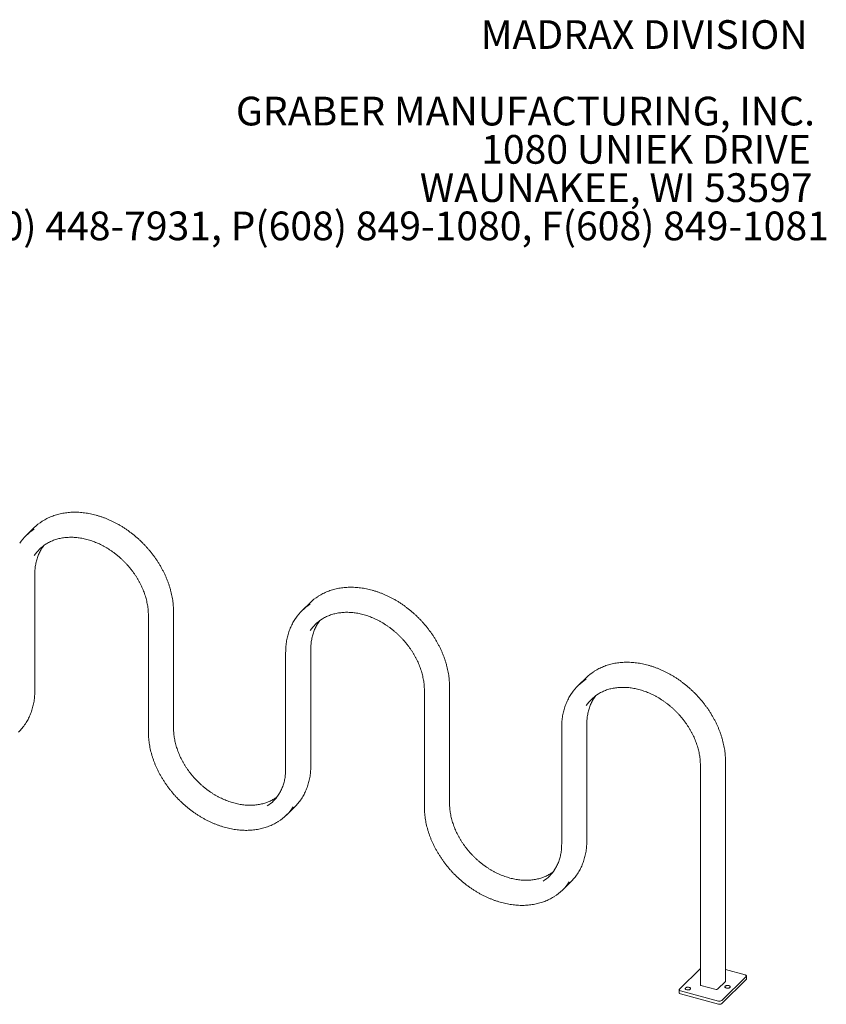
# Model space of a CAD drawing. Units: inches. Extents: x 0.2 to 9.1, y 0.2 to 10.8.
# Drawn here: x 6 to 8.4, y 8 to 10.8 of the extents above; entities that cross this region are included whole.
import ezdxf

# ---------------------------------------------------------------- set-up
doc = ezdxf.new("R2010")
doc.units = ezdxf.units.IN
doc.header["$MEASUREMENT"] = 0
doc.styles.add('SLDTEXTSTYLE0', font='TXT', dxfattribs={"width": 0.605})

# ---------------------------------------------------------------- blocks, each defined once
blk = doc.blocks.new('SW_NOTE_0_4')
at = {"color": 0, "linetype": 'Continuous', "lineweight": 0, "char_height": 0.083333, "attachment_point": 3, "style": 'SLDTEXTSTYLE0'}
for s, insert in [('MADRAX DIVISION', (1.0026, 0.1074)), ('GRABER MANUFACTURING, INC.', (1.0241, -0.1148)), ('1080 UNIEK DRIVE', (1.0117, -0.2259)), ('WAUNAKEE, WI 53597', (1.0172, -0.337)), ('P(800) 448-7931, P(608) 849-1080, F(608) 849-1081', (1.0643, -0.4481))]:
    blk.add_mtext(s, dxfattribs=dict(at, insert=insert))

msp = doc.modelspace()

# ---------------------------------------------------------------- linework, layer by layer
at = {"color": 7, "linetype": 'Continuous', "lineweight": 18}
for p, q in [((6.06986312, 9.33625727), (6.04652835, 9.31348181)), ((6.07181345, 8.86359627), (6.07181345, 9.20214756)), ((6.47459219, 8.75412963), (6.47459219, 9.09268093)), ((6.87136702, 9.11842568), (6.84803225, 9.09565023)), ((6.40148096, 9.08192378), (6.40148096, 8.74337248)), ((6.87331736, 8.64576468), (6.87331736, 8.98431597)), ((6.80020611, 8.97355882), (6.80020611, 8.63500753)), ((7.67287097, 8.90059408), (7.6495362, 8.87781863)), ((7.20298484, 8.86409219), (7.20298484, 8.5255409)), ((7.27609609, 8.53629805), (7.27609609, 8.87484935)), ((7.60171006, 8.75572722), (7.60171006, 8.41717592)), ((7.67482131, 8.42793308), (7.67482131, 8.76648437)), ((8.00448879, 8.64626059), (8.00448879, 8.00859362)), ((8.07760004, 8.01935077), (8.07760004, 8.65701775)), ((6.80258254, 8.50198697), (6.82591731, 8.52476242)), ((7.60408644, 8.28415538), (7.62742121, 8.30693083)), ((8.00448878, 8.05619518), (7.94349749, 7.99666581)), ((8.13473322, 8.03770576), (8.07760005, 8.05323333)), ((8.13843674, 8.02561367), (8.13843674, 8.0345425)), ((8.00597016, 8.00732833), (8.05019116, 7.99531001)), ((8.07727901, 8.01868308), (8.05394424, 7.99590763)), ((8.06633343, 7.96328163), (8.13763411, 8.03287328)), ((8.06633343, 7.9543528), (8.13763411, 8.02394446)), ((7.94269486, 7.99499659), (7.94269486, 7.98606776)), ((7.94639837, 7.99183333), (8.05695065, 7.96178759)), ((7.94639837, 7.9829045), (8.05695065, 7.95285876))]:
    msp.add_line(p, q, dxfattribs=at)
at = {"color": 7, "linetype": 'Continuous', "lineweight": 18, "flags": 128}
for points in [[(6.09362265, 9.27847959), (6.09583823, 9.28164234), (6.09781034, 9.28428213)], [(6.89512661, 9.06064799), (6.89734216, 9.06381075), (6.89931427, 9.06645053)], [(7.6966305, 8.8428164), (7.69884612, 8.84597914), (7.70081822, 8.84861893)], [(6.77023267, 8.55092281), (6.77129078, 8.55162994), (6.77462591, 8.55397181)], [(7.57173656, 8.33309123), (7.57279467, 8.33379835), (7.57612986, 8.33614021)], [(8.13763411, 8.03287328), (8.13814832, 8.03352249), (8.13840682, 8.03421088), (8.13839951, 8.03491203), (8.13812688, 8.03559895), (8.13759922, 8.03624529), (8.13683692, 8.03682618), (8.13586915, 8.03731933), (8.13473322, 8.03770576)], [(8.07991233, 7.99952642), (8.08154116, 7.9991978), (8.08327122, 7.99906409), (8.08501576, 7.99913199), (8.08668717, 7.99939813), (8.08820162, 7.99984916), (8.08948327, 8.00046245), (8.09046789, 8.00120723), (8.09110592, 8.0020462), (8.09136555, 8.00293725), (8.09123373, 8.00383571), (8.09071697, 8.00469654), (8.08984119, 8.00547658), (8.08865045, 8.00613668), (8.08720444, 8.00664375), (8.0855755, 8.00697239), (8.08384544, 8.0071061), (8.0821009, 8.0070382), (8.08042949, 8.00677207), (8.07891504, 8.00632103), (8.07763339, 8.00570775), (8.07664877, 8.00496297), (8.07601074, 8.00412399), (8.07575111, 8.00323294), (8.07588293, 8.00233449), (8.07639969, 8.00147365), (8.07727547, 8.00069361), (8.07846621, 8.00003351), (8.07991233, 7.99952642)], [(7.94639837, 7.9829045), (7.94526244, 7.98329093), (7.94429467, 7.98378408), (7.94353237, 7.98436498), (7.94300471, 7.98501131), (7.94273208, 7.98569823), (7.94269486, 7.98606776)], [(7.94349749, 7.99666581), (7.94298328, 7.9960166), (7.94272477, 7.99532821), (7.94273208, 7.99462706), (7.94300471, 7.99394014), (7.94353237, 7.9932938), (7.94429467, 7.99271291), (7.94526244, 7.99221976), (7.94639837, 7.99183333)], [(7.9720508, 8.00154336), (7.97042185, 8.00187201), (7.9686918, 8.00200572), (7.96694737, 8.00193779), (7.96527596, 8.00167165), (7.96376152, 8.00122062), (7.96247986, 8.00060733), (7.96149524, 7.99986255), (7.96085721, 7.99902358), (7.96059759, 7.99813253), (7.9607294, 7.99723407), (7.96124617, 7.99637324), (7.96212183, 7.99559323), (7.96331257, 7.99493313), (7.96475869, 7.99442603), (7.96638764, 7.99409739), (7.96811769, 7.99396368), (7.96986223, 7.99403158), (7.97153353, 7.99429774), (7.97304809, 7.99474875), (7.97432974, 7.99536203), (7.97531425, 7.99610684), (7.97595239, 7.99694579), (7.97621202, 7.99783684), (7.97608009, 7.99873532), (7.97556344, 7.99959613), (7.97468766, 8.00037617), (7.97349692, 8.00103627), (7.9720508, 8.00154336)]]:
    msp.add_lwpolyline(points, dxfattribs=at)
at = {"color": 7, "linetype": 'Continuous', "lineweight": 18}
for centre, radius, start, end in [((6.17317005, 9.23034228), 0.14795373, 122.81445114, 134.28581521), ((6.14959397, 9.20788674), 0.1475541, 122.80301861, 145.56724509), ((6.1660087, 9.19106521), 0.11550179, 123.06492365, 145.96939582), ((6.97467471, 9.01250947), 0.14795513, 122.8144306, 134.28569573), ((6.95109819, 8.99005475), 0.14755458, 122.80302793, 145.56718518), ((6.9675116, 8.97323481), 0.11550026, 123.06482297, 145.96959317), ((7.75260256, 8.77222288), 0.14755508, 122.80312385, 145.56719043), ((7.77617964, 8.79467699), 0.14795645, 122.81458209, 134.28573093), ((7.76901518, 8.75540338), 0.11549991, 123.06471638, 145.96957086), ((5.92171183, 8.84770468), 0.14695534, 314.33582207, 326.501333), ((6.6840201, 8.62346745), 0.11419079, 303.41079633, 326.55675472), ((6.72321662, 8.6298727), 0.14695443, 314.33567954, 326.50127531), ((6.70032631, 8.60675508), 0.14639496, 302.1832161, 326.51694107), ((7.48552378, 8.40563628), 0.11419125, 303.41077175, 326.55664965), ((7.52473181, 8.41203143), 0.14693961, 314.33516877, 326.5019863), ((7.50183139, 8.38892194), 0.14639305, 302.18316304, 326.51718541), ((8.00609742, 8.00897713), 0.00165371, 193.40961125, 265.5863615), ((8.07667805, 8.01938304), 0.00092255, 310.64807524, 357.99529711), ((8.13613186, 8.02569438), 0.00230629, 310.64497798, 357.9946754), ((8.05146446, 7.99939721), 0.00428095, 252.69649169, 305.39855031), ((8.06013396, 7.97200557), 0.01070236, 252.69612228, 305.39864225), ((8.06013396, 7.96307674), 0.01070236, 252.69612228, 305.39864225)]:
    msp.add_arc(centre, radius, start, end, dxfattribs=at)
for points, knots in [([(6.47459219, 9.09268093), (6.47458357, 9.09410652), (6.47455863, 9.09822919), (6.47428238, 9.10510801), (6.47366391, 9.11332985), (6.47273595, 9.12160696), (6.47150498, 9.1299267), (6.46997132, 9.13827818), (6.46813752, 9.14664991), (6.46600589, 9.15503059), (6.46357955, 9.16340883), (6.46086169, 9.17177327), (6.45785612, 9.18011257), (6.45456694, 9.18841546), (6.45099866, 9.19667074), (6.44715615, 9.20486723), (6.44304463, 9.21299389), (6.43866982, 9.22103973), (6.43403738, 9.22899386), (6.429154, 9.23684564), (6.42402597, 9.24458442), (6.41866043, 9.25219976), (6.41306447, 9.25968137), (6.40724591, 9.2670193), (6.40121242, 9.27420355), (6.39497219, 9.28122443), (6.38853364, 9.28807247), (6.38190551, 9.29473852), (6.37509668, 9.30121352), (6.3681164, 9.30748876), (6.36097393, 9.31355559), (6.35367907, 9.31940605), (6.34624159, 9.32503221), (6.3386714, 9.33042625), (6.33097886, 9.3355811), (6.32317422, 9.34048961), (6.315268, 9.3451451), (6.30727089, 9.34954134), (6.29919363, 9.35367227), (6.29104715, 9.35753247), (6.28284235, 9.36111625), (6.27459039, 9.36441904), (6.26630237, 9.36743633), (6.25798949, 9.37016359), (6.24966301, 9.3725976), (6.24133419, 9.37473443), (6.23301431, 9.37657167), (6.22471467, 9.3781062), (6.21644653, 9.37933619), (6.20822111, 9.38026006), (6.20004966, 9.38087612), (6.19194334, 9.38118352), (6.18391306, 9.3811823), (6.17597004, 9.38087165), (6.16812488, 9.38025279), (6.16038856, 9.37932591), (6.15277141, 9.37809288), (6.14528414, 9.37655486), (6.13793666, 9.37471461), (6.13073932, 9.37257414), (6.12370168, 9.37013686), (6.11683379, 9.36740564), (6.11014275, 9.36438713), (6.10364703, 9.36107322), (6.09798407, 9.35789067), (6.09457913, 9.35569511), (6.09319577, 9.3548031)], [0, 0, 0, 0, 0.0083595358, 0.0241750289, 0.0399923512, 0.0558116281, 0.0716327072, 0.0874552098, 0.1032789515, 0.1191036068, 0.1349291724, 0.1507552547, 0.1665817328, 0.1824085472, 0.1982355495, 0.2140627313, 0.2298899138, 0.2457172172, 0.2615442194, 0.2773714265, 0.2931984224, 0.3090253491, 0.324852069, 0.3406789326, 0.3565056945, 0.3723324071, 0.3881591208, 0.4039859267, 0.4198128404, 0.4356398485, 0.4514668538, 0.4672941096, 0.4831216044, 0.4989492198, 0.5147770959, 0.5306051904, 0.5464334867, 0.5622620014, 0.5780907304, 0.5939196715, 0.6097486934, 0.625577792, 0.6414068646, 0.6572357769, 0.6730644323, 0.6888926673, 0.7047203038, 0.7205471567, 0.7363729887, 0.7521975042, 0.7680204919, 0.7838416443, 0.7996605425, 0.815477009, 0.8312905178, 0.8471008727, 0.8629075934, 0.8787105179, 0.8945091815, 0.9103035767, 0.9260934881, 0.9418786038, 0.9576593236, 0.9734353392, 0.9892073302, 1, 1, 1, 1]), ([(6.10282432, 9.28770761), (6.10299412, 9.2878242), (6.10489696, 9.28913076), (6.10873318, 9.29137244), (6.11433637, 9.29440553), (6.12015277, 9.29712743), (6.12614352, 9.29956958), (6.13230615, 9.30171775), (6.13862757, 9.30357144), (6.14509763, 9.30512655), (6.15170492, 9.30638085), (6.15843817, 9.30733222), (6.16528579, 9.30797914), (6.17223614, 9.30832042), (6.17927724, 9.30835582), (6.18639712, 9.3080851), (6.1935836, 9.3075087), (6.20082433, 9.3066278), (6.208107, 9.30544341), (6.21541902, 9.303958), (6.22274789, 9.30217391), (6.23008098, 9.30009397), (6.23740568, 9.29772192), (6.24470931, 9.29506146), (6.25197933, 9.29211759), (6.25920309, 9.28889477), (6.26636819, 9.28539902), (6.2734621, 9.28163585), (6.28047261, 9.27761194), (6.28738754, 9.27333419), (6.29419495, 9.26881), (6.30088291, 9.26404692), (6.30743997, 9.25905343), (6.31385466, 9.25383802), (6.32011588, 9.24840974), (6.32621279, 9.24277802), (6.33213481, 9.23695253), (6.33787162, 9.23094335), (6.34341339, 9.22476097), (6.34875043, 9.21841606), (6.35387358, 9.21191965), (6.3587739, 9.205283), (6.36344303, 9.19851769), (6.36787285, 9.19163542), (6.37205582, 9.18464816), (6.3759846, 9.177568), (6.37965267, 9.1704073), (6.38305357, 9.16317845), (6.38618156, 9.155894), (6.38903142, 9.14856656), (6.39159811, 9.14120883), (6.3938775, 9.13383356), (6.39586564, 9.12645353), (6.39755926, 9.11908146), (6.39895558, 9.11173005), (6.40005215, 9.104412), (6.40084779, 9.09713969), (6.40133037, 9.0900521), (6.40147362, 9.08499474), (6.40147997, 9.08233864), (6.40148096, 9.08192378)], [0, 0, 0, 0, 0.0017508008, 0.0196200582, 0.0374841581, 0.0553419674, 0.0731930922, 0.0910366787, 0.1088728094, 0.1267013327, 0.1445225348, 0.1623367776, 0.1801445346, 0.1979463578, 0.2157429818, 0.2335349608, 0.2513229236, 0.2691074946, 0.286889173, 0.304668544, 0.3224460426, 0.3402220741, 0.3579969918, 0.3757711144, 0.3935446473, 0.4113178532, 0.4290908144, 0.4468637205, 0.4646366283, 0.4824095745, 0.5001825986, 0.5179558446, 0.5357291479, 0.5535025912, 0.5712760861, 0.5890495587, 0.6068230299, 0.6245965469, 0.6423698526, 0.6601429958, 0.6779159131, 0.6956885876, 0.7134608571, 0.7312327209, 0.7490042137, 0.7667754945, 0.7845461444, 0.8023165555, 0.820086701, 0.8378565671, 0.8556265699, 0.873396442, 0.8911666903, 0.9089373625, 0.9267088199, 0.9444815367, 0.9622557692, 0.9800320756, 0.9968811813, 1, 1, 1, 1]), ([(6.07181345, 9.20214756), (6.07182182, 9.20338248), (6.07184619, 9.2069771), (6.07211774, 9.21286296), (6.07272822, 9.21976145), (6.07364474, 9.22654435), (6.07486054, 9.23320167), (6.07637499, 9.23972175), (6.07818525, 9.24609355), (6.08028824, 9.25230641), (6.08268145, 9.25834894), (6.08535722, 9.26421389), (6.08832523, 9.26987972), (6.09113236, 9.27469995), (6.09306016, 9.27753834), (6.09380511, 9.27863516)], [0, 0, 0, 0, 0.0429909192, 0.1251381892, 0.2072999252, 0.2894839105, 0.371694087, 0.4539322011, 0.5362021041, 0.6185051529, 0.7008435595, 0.7832184683, 0.865630326, 0.9480765215, 1, 1, 1, 1]), ([(7.27609609, 8.87484935), (7.27608746, 8.87627493), (7.27606251, 8.88039761), (7.27578625, 8.88727643), (7.27516792, 8.89549824), (7.27423985, 8.90377536), (7.27300893, 8.9120951), (7.27147535, 8.92044658), (7.26964134, 8.92881832), (7.26750988, 8.937199), (7.26508347, 8.94557724), (7.26236555, 8.95394169), (7.25935999, 8.96228099), (7.25607088, 8.97058388), (7.25250253, 8.97883913), (7.24866012, 8.98703565), (7.24454848, 8.99516228), (7.24017377, 9.00320814), (7.23554134, 9.01116228), (7.23065787, 9.01901403), (7.22552989, 9.02675284), (7.22016436, 9.03436816), (7.21456843, 9.04184979), (7.20874982, 9.0491877), (7.20271632, 9.05637196), (7.19647611, 9.06339284), (7.19003756, 9.07024088), (7.18340942, 9.07690691), (7.17660062, 9.08338195), (7.16962032, 9.08965714), (7.16247787, 9.095724), (7.15518299, 9.10157446), (7.14774551, 9.10720061), (7.14017533, 9.11259466), (7.13248279, 9.11774951), (7.12467814, 9.12265801), (7.11677193, 9.12731351), (7.10877481, 9.13170975), (7.10069754, 9.13584067), (7.09255107, 9.13970087), (7.08434628, 9.14328466), (7.07609432, 9.14658744), (7.0678063, 9.14960474), (7.05949341, 9.152332), (7.05116692, 9.15476602), (7.0428381, 9.15690284), (7.03451822, 9.15874008), (7.02621858, 9.1602746), (7.01795045, 9.1615046), (7.00972503, 9.16242847), (7.00155359, 9.16304452), (6.99344728, 9.16335192), (6.98541699, 9.16335071), (6.97747396, 9.16304007), (6.96962881, 9.16242118), (6.96189248, 9.16149431), (6.95427533, 9.1602613), (6.94678807, 9.15872327), (6.93944061, 9.156883), (6.93224326, 9.15474254), (6.92520562, 9.15230527), (6.91833774, 9.14957402), (6.91164667, 9.14655554), (6.90515094, 9.14324164), (6.899488, 9.14005907), (6.89608305, 9.13786352), (6.89469968, 9.13697152)], [0, 0, 0, 0, 0.008359536, 0.0241750279, 0.0399923394, 0.0558116255, 0.0716326963, 0.0874551884, 0.1032789727, 0.1191035924, 0.134929174, 0.1507552922, 0.1665817601, 0.1824085417, 0.1982355675, 0.2140627109, 0.2298899477, 0.2457171931, 0.2615441798, 0.2773714674, 0.2931984293, 0.3090253204, 0.3248520216, 0.3406789427, 0.3565057244, 0.3723323956, 0.3881591091, 0.4039859368, 0.4198127829, 0.43563986, 0.4514668179, 0.4672940856, 0.4831216171, 0.4989491949, 0.5147770707, 0.530605178, 0.5464334741, 0.5622619953, 0.5780907574, 0.5939196781, 0.6097486323, 0.6255777885, 0.64140682, 0.6572357955, 0.6730644634, 0.6888926804, 0.7047203133, 0.7205471251, 0.7363730012, 0.7521975165, 0.7680204502, 0.7838415824, 0.7996605399, 0.8154770194, 0.8312904763, 0.8471008438, 0.8629076145, 0.8787104896, 0.8945091167, 0.9103035355, 0.9260934467, 0.9418785397, 0.9576593033, 0.9734353401, 0.9892073102, 1, 1, 1, 1]), ([(6.8292587, 9.07330546), (6.8291525, 9.07315774), (6.82764604, 9.07106232), (6.82498824, 9.06681556), (6.82131224, 9.06055879), (6.81794256, 9.05407823), (6.81484705, 9.04741275), (6.81203988, 9.04056311), (6.80952216, 9.0335407), (6.80729826, 9.02635436), (6.80537092, 9.019014), (6.8037429, 9.01152946), (6.80241691, 9.00391082), (6.80139295, 8.9961689), (6.80067932, 8.98831243), (6.80027382, 8.98077391), (6.80022737, 8.97582388), (6.80020611, 8.97355882)], [0, 0, 0, 0, 0.0054402482, 0.0771715135, 0.1489163791, 0.2206754526, 0.2924514063, 0.3642467345, 0.436061242, 0.5078961657, 0.5797509856, 0.6516257935, 0.7235200842, 0.795431979, 0.8673610693, 0.9393063018, 1, 1, 1, 1]), ([(6.90432825, 9.06987601), (6.90449804, 9.06999261), (6.90640082, 9.07129924), (6.91023716, 9.07354078), (6.91584029, 9.07657395), (6.92165668, 9.07929585), (6.92764743, 9.08173799), (6.93381006, 9.08388617), (6.94013149, 9.08573985), (6.94660154, 9.08729496), (6.95320884, 9.08854927), (6.9599421, 9.08950061), (6.96678972, 9.09014755), (6.97374006, 9.09048884), (6.98078115, 9.09052422), (6.98790103, 9.09025352), (6.9950875, 9.08967711), (7.00232824, 9.0887962), (7.00961091, 9.08761182), (7.01692294, 9.08612641), (7.02425182, 9.08434232), (7.03158491, 9.08226238), (7.03890962, 9.07989033), (7.04621325, 9.07722987), (7.05348328, 9.07428599), (7.06070702, 9.07106319), (7.06787211, 9.06756741), (7.07496602, 9.06380427), (7.08197653, 9.05978035), (7.08889145, 9.0555026), (7.09569886, 9.05097842), (7.10238682, 9.04621532), (7.10894389, 9.04122186), (7.11535857, 9.03600641), (7.12161981, 9.03057816), (7.12771673, 9.02494644), (7.13363872, 9.01912093), (7.13937555, 9.01311176), (7.14491733, 9.00692938), (7.15025434, 9.00058446), (7.15537747, 8.99408807), (7.16027779, 8.98745141), (7.16494693, 8.9806861), (7.16937676, 8.97380383), (7.17355978, 8.96681657), (7.17748852, 8.9597364), (7.18115657, 8.9525757), (7.18455752, 8.94534687), (7.18768546, 8.9380624), (7.19053535, 8.93073497), (7.19310205, 8.92337724), (7.19538145, 8.91600197), (7.19736956, 8.90862193), (7.19906327, 8.90124985), (7.20045947, 8.89389845), (7.2015561, 8.8865804), (7.20235164, 8.87930811), (7.20283433, 8.8722205), (7.20297758, 8.86716313), (7.20298386, 8.86450705), (7.20298484, 8.86409219)], [0, 0, 0, 0, 0.0017507512, 0.0196201117, 0.0374841581, 0.0553419397, 0.0731930787, 0.0910366505, 0.1088727962, 0.1267013195, 0.1445224901, 0.162336829, 0.1801445534, 0.1979463021, 0.2157430015, 0.2335349295, 0.2513228667, 0.2691074764, 0.2868891202, 0.3046685911, 0.3224460087, 0.3402221265, 0.3579970192, 0.3757711526, 0.3935446941, 0.4113179171, 0.4290907506, 0.4468637494, 0.4646366155, 0.4824095288, 0.5001825691, 0.5179557991, 0.5357291491, 0.5535025466, 0.5712761306, 0.5890495888, 0.6068229896, 0.624596561, 0.642369893, 0.6601429729, 0.6779158658, 0.6956885403, 0.7134608097, 0.7312326945, 0.7490042468, 0.7667754903, 0.7845461227, 0.802316566, 0.8200866818, 0.8378565614, 0.8556265763, 0.8733964483, 0.8911666966, 0.9089373926, 0.9267088239, 0.9444815406, 0.962255762, 0.9800320773, 0.9968811814, 1, 1, 1, 1]), ([(6.87331736, 8.98431597), (6.87332573, 8.9855509), (6.8733501, 8.98914551), (6.87362163, 8.99503138), (6.87423218, 9.00192984), (6.87514864, 9.00871277), (6.8763645, 9.01537006), (6.87787888, 9.02189017), (6.87968913, 9.02826198), (6.8817922, 9.03447479), (6.88418536, 9.04051736), (6.88686117, 9.04638229), (6.88982914, 9.05204814), (6.89263631, 9.05686833), (6.89456408, 9.05970675), (6.89530901, 9.06080357)], [0, 0, 0, 0, 0.0429909255, 0.1251382075, 0.2072999838, 0.2894839604, 0.3716941762, 0.4539322008, 0.5362021158, 0.6185053171, 0.7008436826, 0.7832186629, 0.8656304672, 0.9480767463, 1, 1, 1, 1]), ([(8.07760004, 8.65701775), (8.07759141, 8.65844333), (8.07756645, 8.66256601), (8.07729026, 8.66944482), (8.07667166, 8.67766668), (8.07574389, 8.68594376), (8.07451273, 8.69426353), (8.07297917, 8.702615), (8.07114533, 8.71098673), (8.06901382, 8.7193674), (8.06658743, 8.72774564), (8.0638695, 8.73611009), (8.06086395, 8.74444939), (8.05757484, 8.75275228), (8.05400648, 8.76100753), (8.05016407, 8.76920406), (8.04605243, 8.77733067), (8.04167775, 8.78537658), (8.03704515, 8.79333065), (8.03216185, 8.80118247), (8.02703383, 8.80892123), (8.02166832, 8.81653656), (8.01607238, 8.82401819), (8.01025378, 8.8313561), (8.00422028, 8.83854038), (7.99798001, 8.84556122), (7.99154151, 8.8524093), (7.98491337, 8.85907533), (7.97810453, 8.86555032), (7.97112426, 8.87182558), (7.96398177, 8.8778924), (7.95668689, 8.88374288), (7.94924942, 8.88936901), (7.94167927, 8.89476308), (7.93398673, 8.89991792), (7.92618207, 8.9048264), (7.91827586, 8.90948192), (7.91027876, 8.91387815), (7.90220149, 8.91800907), (7.89405501, 8.92186929), (7.88585021, 8.92545306), (7.87759824, 8.92875586), (7.86931021, 8.93177315), (7.86099731, 8.93450042), (7.85267082, 8.93693443), (7.844342, 8.93907126), (7.83602214, 8.94090849), (7.8277225, 8.942443), (7.81945436, 8.94367302), (7.81122893, 8.94459689), (7.80305747, 8.94521293), (7.79495116, 8.94552037), (7.78692089, 8.94551909), (7.77897789, 8.9452085), (7.77113275, 8.94458958), (7.76339642, 8.9436627), (7.75577924, 8.94242973), (7.74829195, 8.94089166), (7.74094447, 8.93905146), (7.73374715, 8.93691097), (7.72670955, 8.93447362), (7.7198416, 8.93174253), (7.71315062, 8.92872389), (7.70665488, 8.92541006), (7.70099195, 8.92222745), (7.69758696, 8.92003193), (7.69620358, 8.91913993)], [0, 0, 0, 0, 0.0083595356, 0.0241750265, 0.0399923541, 0.0558116143, 0.0716327171, 0.0874552084, 0.1032789429, 0.1191035617, 0.1349291424, 0.1507552597, 0.1665817267, 0.1824085074, 0.1982355323, 0.2140626748, 0.2298899107, 0.2457171552, 0.2615442634, 0.2773714211, 0.293198382, 0.3090252722, 0.3248519726, 0.3406788928, 0.3565056735, 0.3723324262, 0.3881590539, 0.4039858806, 0.4198128157, 0.4356397997, 0.4514668511, 0.4672941178, 0.4831216484, 0.4989491254, 0.5147770004, 0.5306052097, 0.5464334006, 0.5622619208, 0.5780906821, 0.5939196019, 0.6097486633, 0.6255777099, 0.6414068498, 0.6572358244, 0.6730644913, 0.6888927074, 0.7047203394, 0.7205470409, 0.736373025, 0.7521975395, 0.7680204722, 0.7838417103, 0.7996604554, 0.8154770386, 0.8312903913, 0.8471007579, 0.862907628, 0.8787105022, 0.8945092251, 0.9103035482, 0.9260933659, 0.9418786388, 0.9576592254, 0.9734352613, 0.9892072305, 1, 1, 1, 1]), ([(6.04440925, 8.76679386), (6.04448082, 8.7668968), (6.04591736, 8.76896284), (6.04847025, 8.77319154), (6.05204029, 8.77948655), (6.05530114, 8.78600312), (6.05828662, 8.7927015), (6.06098234, 8.79958095), (6.06338732, 8.80662992), (6.06549744, 8.81383943), (6.0673099, 8.82119949), (6.06882221, 8.82870007), (6.07003184, 8.83633099), (6.0709384, 8.84408147), (6.07153576, 8.85194205), (6.07178603, 8.85846283), (6.07180688, 8.8623675), (6.07181345, 8.86359627)], [0, 0, 0, 0, 0.00387488926, 0.0777712459, 0.15168168222, 0.22560827409, 0.29955346712, 0.37351822692, 0.44750396067, 0.52151076406, 0.59553871787, 0.66958670569, 0.74365484448, 0.81774130201, 0.89184526322, 0.96596468692, 1, 1, 1, 1]), ([(7.7058322, 8.85204441), (7.70600197, 8.85216101), (7.70790462, 8.85346777), (7.71174104, 8.85570922), (7.71734423, 8.85874233), (7.72316063, 8.86146423), (7.72915134, 8.86390642), (7.73531396, 8.86605458), (7.74163539, 8.86790828), (7.74810549, 8.86946335), (7.75471278, 8.87071767), (7.76144601, 8.87166904), (7.76829363, 8.87231597), (7.775244, 8.87265723), (7.78228509, 8.87269262), (7.78940496, 8.87242194), (7.79659142, 8.87184551), (7.80383215, 8.87096462), (7.81111483, 8.86978023), (7.81842686, 8.86829481), (7.82575574, 8.86651073), (7.83308883, 8.86443079), (7.84041353, 8.86205874), (7.84771718, 8.85939826), (7.85498718, 8.85645442), (7.86221093, 8.85323157), (7.86937603, 8.84973584), (7.87646996, 8.84597268), (7.88348045, 8.84194873), (7.89039539, 8.83767101), (7.89720281, 8.83314681), (7.90389077, 8.82838372), (7.91044784, 8.82339026), (7.91686252, 8.81817483), (7.92312372, 8.81274656), (7.92922063, 8.80711485), (7.93514261, 8.80128934), (7.94087945, 8.79528017), (7.94642122, 8.78909778), (7.9517583, 8.7827529), (7.95688136, 8.77625644), (7.96178175, 8.76961983), (7.96645089, 8.76285451), (7.97088065, 8.75597222), (7.97506368, 8.74898499), (7.97899242, 8.74190482), (7.98266045, 8.7347441), (7.9860615, 8.72751529), (7.98918935, 8.72023081), (7.99203923, 8.71290337), (7.99460602, 8.70554565), (7.99688538, 8.69817037), (7.99887356, 8.69079033), (8.00056703, 8.68341827), (8.00196348, 8.67606686), (8.00306004, 8.66874881), (8.0038556, 8.66147651), (8.00433828, 8.6543889), (8.00448153, 8.64933153), (8.00448781, 8.64667545), (8.00448879, 8.64626059)], [0, 0, 0, 0, 0.00175065205, 0.01961991015, 0.03748417122, 0.05534195355, 0.07319297926, 0.09103655178, 0.1088726982, 0.12670134538, 0.14452251673, 0.16233672814, 0.18014445331, 0.19794633498, 0.21574303511, 0.23353482842, 0.25132290305, 0.26910737568, 0.28688902021, 0.30466863096, 0.32244590991, 0.34022202847, 0.35799706115, 0.37577105637, 0.3935447369, 0.41131768592, 0.42909079257, 0.44686379204, 0.46463652564, 0.48240957111, 0.50018261208, 0.51795584288, 0.53572919355, 0.55350259182, 0.57127605767, 0.58904951655, 0.60682291809, 0.62459649028, 0.64236982297, 0.66014300486, 0.6779158013, 0.69568856948, 0.71346083963, 0.7312326411, 0.74900419412, 0.76677543839, 0.78454607153, 0.80231657995, 0.82008663732, 0.83785651757, 0.8556265817, 0.87339645446, 0.89116670349, 0.90893733654, 0.92670882086, 0.94448153833, 0.9622557605, 0.98003207645, 0.99688118124, 1, 1, 1, 1]), ([(7.63076259, 8.85547388), (7.63065641, 8.85532615), (7.62915017, 8.85323056), (7.62649204, 8.84898407), (7.62281615, 8.8427272), (7.61944652, 8.83624662), (7.61635101, 8.82958114), (7.61354376, 8.82273153), (7.61102604, 8.81570913), (7.60880223, 8.80852275), (7.60687486, 8.80118241), (7.60524687, 8.79369785), (7.60392078, 8.78607925), (7.60289686, 8.77833731), (7.6021832, 8.77048086), (7.60177779, 8.7629423), (7.60173132, 8.75799228), (7.60171006, 8.75572722)], [0, 0, 0, 0, 0.0054399983, 0.0771715073, 0.148916382, 0.2206752633, 0.2924512262, 0.3642467307, 0.4360612473, 0.5078960482, 0.5797508772, 0.6516256943, 0.7235200723, 0.7954319763, 0.8673610757, 0.9393062941, 1, 1, 1, 1]), ([(7.67482131, 8.76648437), (7.67482966, 8.7677193), (7.67485396, 8.77131394), (7.67512562, 8.77719976), (7.67573612, 8.78409825), (7.67665263, 8.79088115), (7.67786835, 8.79753851), (7.67938288, 8.80405854), (7.68119299, 8.81043042), (7.68329617, 8.81664318), (7.68568933, 8.82268574), (7.68836504, 8.82855074), (7.69133311, 8.83421652), (7.69414026, 8.83903674), (7.69606803, 8.84187515), (7.69681296, 8.84297197)], [0, 0, 0, 0, 0.0429909122, 0.1251382158, 0.2072999841, 0.2894839527, 0.3716940513, 0.4539322034, 0.5362019489, 0.6185053295, 0.700843687, 0.7832184217, 0.8656304802, 0.9480767514, 1, 1, 1, 1]), ([(6.7703817, 8.55109113), (6.76983108, 8.550715), (6.76755432, 8.54915972), (6.76333611, 8.54670102), (6.75773617, 8.54372657), (6.75193154, 8.54105479), (6.74595183, 8.53866599), (6.73980236, 8.53657081), (6.73349534, 8.53477095), (6.72704146, 8.53326992), (6.72045203, 8.53207005), (6.7137385, 8.53117336), (6.7069125, 8.53058133), (6.69998582, 8.53029495), (6.69297047, 8.53031464), (6.68587856, 8.53064031), (6.67872237, 8.53127149), (6.67151427, 8.53220712), (6.66426678, 8.53344548), (6.65699244, 8.53498466), (6.64970394, 8.5368219), (6.64241393, 8.53895418), (6.63513514, 8.54137776), (6.62788026, 8.54408857), (6.62066196, 8.54708198), (6.61349287, 8.55035274), (6.60638555, 8.55389526), (6.59935246, 8.55770342), (6.59240593, 8.56177061), (6.58555811, 8.56608976), (6.57882106, 8.57065337), (6.57220656, 8.57545346), (6.56572625, 8.5804817), (6.55939147, 8.58572927), (6.55321336, 8.59118702), (6.54720273, 8.59684537), (6.54137018, 8.60269448), (6.53572581, 8.60872396), (6.53027969, 8.6149234), (6.52504117, 8.62128176), (6.52001959, 8.62778801), (6.51522355, 8.63443061), (6.51066156, 8.64119797), (6.50634148, 8.64807817), (6.50227091, 8.65505914), (6.49845682, 8.6621286), (6.4949059, 8.66927414), (6.49162419, 8.67648322), (6.48861749, 8.6837432), (6.48589083, 8.69104134), (6.48344899, 8.69836484), (6.48129602, 8.70570089), (6.47943567, 8.71303664), (6.47787092, 8.72035931), (6.4766048, 8.72765605), (6.47563783, 8.73491461), (6.47497765, 8.74212062), (6.47464134, 8.74852749), (6.47460643, 8.75250621), (6.47459219, 8.75412963)], [0, 0, 0, 0, 0.0057218193, 0.0236592733, 0.0415914061, 0.0595169694, 0.0774355019, 0.0953465022, 0.1132496697, 0.1311452746, 0.1490333562, 0.1669144215, 0.1847889875, 0.2026576219, 0.2205209948, 0.2383796869, 0.2562344926, 0.274085853, 0.2919344325, 0.3097807291, 0.3276252322, 0.3454682597, 0.3633102673, 0.3811514532, 0.398992193, 0.4168326004, 0.434672817, 0.4525129196, 0.47035308, 0.4881933061, 0.5060336801, 0.5238741183, 0.5417147189, 0.5595553981, 0.577396153, 0.595236967, 0.6130777149, 0.6309184198, 0.6487589608, 0.6665992549, 0.6844393466, 0.7022790672, 0.7201184477, 0.7379574332, 0.7557960627, 0.77363421, 0.7914720547, 0.8093095493, 0.8271468151, 0.8449838772, 0.8628209866, 0.8806581788, 0.8984957348, 0.9163338623, 0.9341729363, 0.9520135516, 0.9698558034, 0.9877003364, 1, 1, 1, 1]), ([(6.40148096, 8.74337248), (6.40148958, 8.74195318), (6.40151452, 8.73784884), (6.40179081, 8.73100041), (6.40240928, 8.72281478), (6.40333727, 8.71457403), (6.40456825, 8.7062908), (6.40610187, 8.69797611), (6.40793563, 8.68964144), (6.41006708, 8.68129819), (6.41249322, 8.67295779), (6.41521067, 8.6646316), (6.41821571, 8.65633105), (6.42150417, 8.64806745), (6.42507147, 8.63985207), (6.42891272, 8.63169612), (6.43302264, 8.62361072), (6.43739557, 8.61560686), (6.4420255, 8.60769544), (6.44690609, 8.59988723), (6.45203071, 8.59219286), (6.45739227, 8.58462278), (6.46298352, 8.57718729), (6.46879675, 8.5698965), (6.47482413, 8.56276035), (6.48105735, 8.55578851), (6.48748799, 8.5489905), (6.49410727, 8.54237554), (6.50090619, 8.53595268), (6.50787549, 8.52973064), (6.51500567, 8.5237179), (6.52228709, 8.51792269), (6.5297098, 8.51235289), (6.53726379, 8.50701616), (6.54493872, 8.5019197), (6.55272419, 8.49707055), (6.56060962, 8.49247537), (6.56858429, 8.48814043), (6.57663736, 8.48407173), (6.58475787, 8.48027477), (6.5929348, 8.47675495), (6.60115699, 8.47351696), (6.60941325, 8.47056545), (6.61769229, 8.46790439), (6.62598284, 8.46553757), (6.63427357, 8.46346827), (6.64255314, 8.4616994), (6.6508102, 8.46023347), (6.65903345, 8.45907251), (6.66721159, 8.45821822), (6.67533339, 8.45767178), (6.68338767, 8.45743402), (6.69136333, 8.45750532), (6.69924937, 8.45788556), (6.70703489, 8.45857429), (6.7147092, 8.45957039), (6.72226164, 8.46087262), (6.72968177, 8.46247915), (6.73695947, 8.46438745), (6.7440845, 8.4665952), (6.75104755, 8.46909855), (6.75783739, 8.47189622), (6.76445119, 8.47497576), (6.77085564, 8.47836463), (6.77540237, 8.48095395), (6.77774779, 8.48249453), (6.77809327, 8.48272145)], [0, 0, 0, 0, 0.0084280246, 0.0243723029, 0.0403183724, 0.0562666853, 0.0722166211, 0.0881681122, 0.1041208514, 0.1200744739, 0.1360289747, 0.1519841174, 0.1679396649, 0.1838955224, 0.1998516041, 0.2158078002, 0.2317640156, 0.2477202108, 0.2636763701, 0.2796324729, 0.295588451, 0.311544412, 0.3275002375, 0.3434560803, 0.3594117977, 0.3753675701, 0.3913233274, 0.4072791623, 0.4232351152, 0.4391910897, 0.4551472643, 0.4711035315, 0.487060031, 0.5030167164, 0.5189736903, 0.5349308402, 0.5508882546, 0.5668458541, 0.5828036624, 0.5987616579, 0.6147197811, 0.6306779465, 0.6466360948, 0.6625940007, 0.6785516531, 0.6945088528, 0.7104654003, 0.7264210657, 0.7423756675, 0.7583288839, 0.7742804262, 0.7902300372, 0.8061773352, 0.8221219259, 0.8380635409, 0.8540017903, 0.8699363125, 0.8858667603, 0.9017930204, 0.9177146235, 0.9336316458, 0.9495439048, 0.965451552, 0.9813546392, 0.9972535468, 1, 1, 1, 1]), ([(6.80020611, 8.63500753), (6.80019774, 8.63377986), (6.80017339, 8.63020621), (6.7999019, 8.62435506), (6.79929144, 8.61749787), (6.79837502, 8.61075644), (6.79715946, 8.60414081), (6.7956452, 8.5976628), (6.79383533, 8.59133337), (6.79173287, 8.58516324), (6.78934005, 8.57916414), (6.78666646, 8.57334186), (6.78369471, 8.56772423), (6.78117572, 8.56339558), (6.7795564, 8.56101787), (6.77911511, 8.5603699)], [0, 0, 0, 0, 0.0439106741, 0.1278208222, 0.2117466166, 0.2956955057, 0.3796709692, 0.4636758141, 0.5477132345, 0.6317862622, 0.7158955532, 0.8000434355, 0.8842283242, 0.9684501443, 1, 1, 1, 1]), ([(6.8459132, 8.54896226), (6.84598478, 8.5490652), (6.84742131, 8.55113123), (6.84997414, 8.55535998), (6.85354427, 8.56165493), (6.85680506, 8.56817153), (6.85979057, 8.57486989), (6.86248623, 8.58174938), (6.86489129, 8.5887983), (6.8670013, 8.59600787), (6.86881387, 8.60336787), (6.87032607, 8.61086851), (6.8715358, 8.61849938), (6.87244234, 8.62624987), (6.87303973, 8.63411044), (6.87328993, 8.64063124), (6.87331079, 8.64453591), (6.87331736, 8.64576468)], [0, 0, 0, 0, 0.0038748896, 0.0777710758, 0.1516816844, 0.2256082331, 0.2995534335, 0.3735181172, 0.4475039326, 0.5215106458, 0.5955386906, 0.6695866162, 0.7436548179, 0.8177412965, 0.8918452651, 0.9659646835, 1, 1, 1, 1]), ([(7.20298484, 8.5255409), (7.20299349, 8.52412159), (7.20301851, 8.52001723), (7.20329476, 8.51316881), (7.20391314, 8.5049832), (7.20484129, 8.49674243), (7.20607206, 8.48845922), (7.20760583, 8.48014451), (7.2094396, 8.47180985), (7.21157095, 8.4634666), (7.21399716, 8.4551262), (7.21671452, 8.44680001), (7.21971967, 8.43849946), (7.22300811, 8.43023586), (7.22657538, 8.42202049), (7.23041659, 8.41386452), (7.23452658, 8.40577914), (7.23889946, 8.39777527), (7.2435294, 8.38986386), (7.24840997, 8.38205563), (7.25353467, 8.37436129), (7.25889621, 8.36679119), (7.26448743, 8.35935568), (7.2703007, 8.35206491), (7.27632808, 8.34492877), (7.28256125, 8.33795688), (7.28899197, 8.33115893), (7.29561122, 8.32454394), (7.30241011, 8.3181211), (7.30937937, 8.31189905), (7.31650956, 8.30588629), (7.32379104, 8.30009114), (7.33121373, 8.29452128), (7.3387677, 8.28918457), (7.34644262, 8.28408811), (7.35422811, 8.27923897), (7.36211355, 8.27464377), (7.37008822, 8.27030885), (7.37814128, 8.26624014), (7.38626179, 8.26244318), (7.39443874, 8.25892336), (7.40266094, 8.25568536), (7.41091718, 8.25273385), (7.41919622, 8.25007279), (7.42748676, 8.24770598), (7.43577749, 8.24563668), (7.44405704, 8.24386781), (7.45231409, 8.24240189), (7.46053732, 8.24124093), (7.46871548, 8.24038665), (7.4768373, 8.23984017), (7.48489159, 8.23960244), (7.49286723, 8.23967374), (7.50075328, 8.24005395), (7.50853881, 8.24074272), (7.51621313, 8.24173877), (7.52376555, 8.24304104), (7.53118567, 8.24464756), (7.53846337, 8.24655586), (7.5455884, 8.24876363), (7.55255149, 8.25126692), (7.55934129, 8.25406465), (7.56595508, 8.25714417), (7.57235954, 8.26053304), (7.57690627, 8.26312236), (7.57925168, 8.26466294), (7.57959716, 8.26488987)], [0, 0, 0, 0, 0.0084280267, 0.0243723045, 0.0403183682, 0.0562666945, 0.0722166057, 0.0881681235, 0.1041208696, 0.1200744639, 0.1360289736, 0.1519840986, 0.1679396873, 0.1838955455, 0.1998516038, 0.2158077747, 0.2317640322, 0.2477201986, 0.2636763586, 0.2796324457, 0.2955885105, 0.3115444542, 0.3275002428, 0.3434561447, 0.3594118628, 0.3753675521, 0.3913234396, 0.4072792308, 0.4232351387, 0.4391910203, 0.4551471956, 0.4711036589, 0.4870600594, 0.5030166947, 0.5189736693, 0.5349308721, 0.5508882872, 0.5668459408, 0.5828036417, 0.5987616379, 0.6147198714, 0.6306780375, 0.646636131, 0.6625940376, 0.6785516907, 0.6945088355, 0.7104654391, 0.7264209945, 0.742375597, 0.758328814, 0.7742805202, 0.790230024, 0.8061773226, 0.8221219668, 0.8380635303, 0.8540018832, 0.8699363048, 0.8858667533, 0.901793014, 0.9177146178, 0.933631734, 0.9495439027, 0.9654515506, 0.9813546384, 0.9972535467, 1, 1, 1, 1]), ([(7.57188559, 8.33325955), (7.571335, 8.33288341), (7.56905828, 8.33132807), (7.56484, 8.32886947), (7.55924008, 8.32589497), (7.55343544, 8.32322323), (7.54745577, 8.32083436), (7.54130627, 8.31873926), (7.53499929, 8.31693934), (7.52854541, 8.31543833), (7.52195599, 8.31423845), (7.51524246, 8.31334177), (7.50841645, 8.3127497), (7.50148976, 8.31246339), (7.4944744, 8.31248301), (7.4873825, 8.31280874), (7.48022631, 8.31343989), (7.47301822, 8.31437551), (7.46577073, 8.31561389), (7.45849639, 8.31715306), (7.45120789, 8.3189903), (7.44391787, 8.32112258), (7.43663906, 8.32354617), (7.42938415, 8.32625698), (7.42216587, 8.32925038), (7.41499681, 8.33252115), (7.40788951, 8.33606365), (7.40085641, 8.33987182), (7.39390987, 8.34393902), (7.38706203, 8.34825815), (7.38032499, 8.35282177), (7.37371052, 8.35762188), (7.36723019, 8.36265009), (7.3608954, 8.36789767), (7.35471731, 8.37335544), (7.34870665, 8.37901378), (7.34287405, 8.38486287), (7.33722971, 8.39089236), (7.33178364, 8.39709183), (7.32654508, 8.40345017), (7.32152344, 8.40995639), (7.31672755, 8.41659907), (7.31216542, 8.42336634), (7.30784546, 8.43024662), (7.30377475, 8.43722753), (7.29996075, 8.44429702), (7.29640986, 8.45144256), (7.29312807, 8.45865163), (7.29012136, 8.46591161), (7.28739478, 8.47320975), (7.28495289, 8.48053325), (7.28279994, 8.48786931), (7.28093949, 8.49520505), (7.27937492, 8.50252771), (7.27810879, 8.50982444), (7.27714167, 8.51708303), (7.27648159, 8.52428902), (7.27614527, 8.5306959), (7.27611034, 8.53467462), (7.27609609, 8.53629805)], [0, 0, 0, 0, 0.0057217189, 0.023659278, 0.0415914114, 0.0595169752, 0.0774353926, 0.0953465124, 0.1132495585, 0.131145164, 0.1490332461, 0.166914312, 0.1847888126, 0.2026576483, 0.2205208183, 0.2383797165, 0.2562343845, 0.2740856758, 0.2919343958, 0.3097806227, 0.3276251264, 0.3454681544, 0.3633102328, 0.3811515594, 0.39899223, 0.4168324304, 0.4346727161, 0.4525128193, 0.4703529802, 0.4881933389, 0.5060336485, 0.5238739597, 0.5417146858, 0.5595553655, 0.5773960614, 0.5952369339, 0.6130777947, 0.6309184458, 0.6487588823, 0.666599278, 0.6844394185, 0.7022789549, 0.7201184677, 0.7379573706, 0.7557961182, 0.7736341926, 0.7914720037, 0.809309562, 0.8271468427, 0.8449838661, 0.8628209877, 0.8806581908, 0.8984957651, 0.916333841, 0.9341729155, 0.9520135587, 0.9698558017, 0.9877003353, 1, 1, 1, 1]), ([(7.60171006, 8.41717592), (7.6017017, 8.41594826), (7.60167735, 8.41237461), (7.60140577, 8.40652348), (7.60079534, 8.39966628), (7.5998789, 8.39292486), (7.59866343, 8.3863092), (7.59714918, 8.37983118), (7.59533918, 8.37350182), (7.59323686, 8.3673316), (7.59084391, 8.36133259), (7.58817044, 8.35551024), (7.58519865, 8.34989264), (7.5826797, 8.34556395), (7.58106032, 8.34318628), (7.58061901, 8.34253831)], [0, 0, 0, 0, 0.0439106659, 0.1278208291, 0.211746608, 0.2956954815, 0.3796708164, 0.4636756458, 0.5477132175, 0.6317860362, 0.7158955312, 0.8000431525, 0.8842280256, 0.9684498301, 1, 1, 1, 1]), ([(7.64741716, 8.33113066), (7.64748871, 8.33123361), (7.64892494, 8.33329989), (7.65147826, 8.33752821), (7.65504803, 8.34382345), (7.65830898, 8.35033993), (7.66129452, 8.35703829), (7.6639902, 8.36391777), (7.66639518, 8.37096673), (7.66850517, 8.3781763), (7.67031787, 8.38553624), (7.67182991, 8.39303695), (7.67303981, 8.40066775), (7.67394618, 8.40841831), (7.67454375, 8.41627882), (7.67479378, 8.42279967), (7.67481472, 8.42670432), (7.67482131, 8.42793308)], [0, 0, 0, 0, 0.0038746363, 0.0777710713, 0.1516812517, 0.2256080145, 0.2995534114, 0.3735181069, 0.4475037854, 0.5215105103, 0.5955386784, 0.6695865229, 0.7436548102, 0.8177412456, 0.8918452619, 0.9659646752, 1, 1, 1, 1])]:
    msp.add_open_spline(points, degree=3, knots=knots, dxfattribs=at)

# ---------------------------------------------------------------- block references
at = {"color": 7, "linetype": 'Continuous', "lineweight": 0}
msp.add_blockref('SW_NOTE_0_4', (7.31334572, 10.70219415), dxfattribs=at)

doc.saveas('drawing.dxf')
